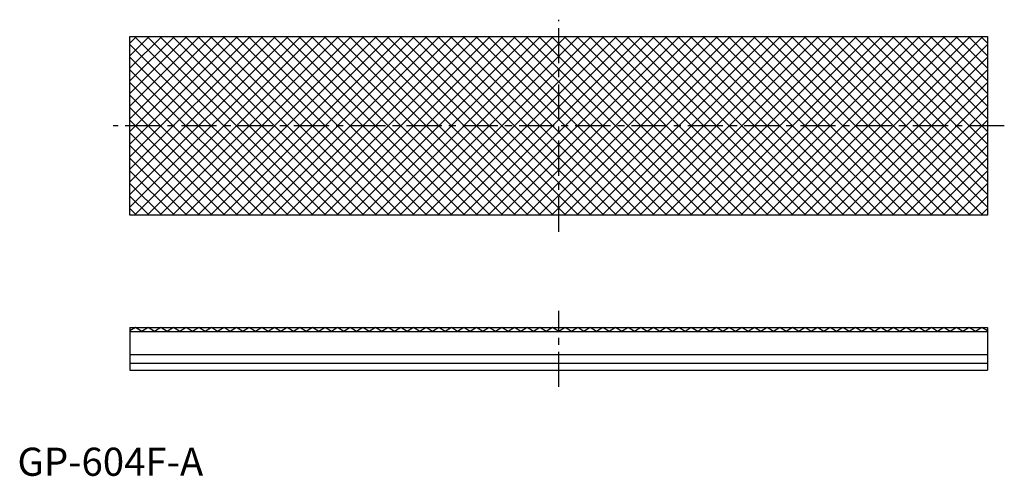
# Model space of a CAD drawing. Extents: x 0 to 175, y 0 to 81.
import ezdxf

# ---------------------------------------------------------------- set-up
doc = ezdxf.new("R2010")
doc.units = 0
doc.header["$LTSCALE"] = 5
doc.linetypes.add('CENTER', pattern=[2, 1.25, -0.25, 0.25, -0.25])
doc.layers.get('0').update_dxf_attribs({"linetype": 'CONTINUOUS'})
doc.layers.add('1', color=1, linetype='CENTER')
doc.layers.add('3', color=3, linetype='CONTINUOUS')
doc.styles.add('STANDARD1', font='txt')

msp = doc.modelspace()

# ---------------------------------------------------------------- linework, layer by layer
for p, q in [((20, 78.1), (172.4, 78.1)), ((20, 46.35), (20, 78.1)), ((172.4, 78.1), (172.4, 46.35)), ((172.4, 46.35), (20, 46.35)), ((20, 26.35), (172.4, 26.35)), ((20, 26.35), (20, 18.8)), ((20.99, 26.35), (20, 25.76)), ((22.11, 25.68), (20.99, 26.35)), ((23.24, 26.35), (22.11, 25.68)), ((24.36, 25.68), (23.24, 26.35)), ((25.48, 26.35), (24.36, 25.68)), ((26.6, 25.68), (25.48, 26.35)), ((27.73, 26.35), (26.6, 25.68)), ((28.85, 25.68), (27.73, 26.35)), ((29.97, 26.35), (28.85, 25.68)), ((31.09, 25.68), (29.97, 26.35)), ((32.22, 26.35), (31.09, 25.68)), ((33.34, 25.68), (32.22, 26.35)), ((34.46, 26.35), (33.34, 25.68)), ((35.58, 25.68), (34.46, 26.35)), ((36.71, 26.35), (35.58, 25.68)), ((37.83, 25.68), (36.71, 26.35)), ((38.95, 26.35), (37.83, 25.68)), ((40.07, 25.68), (38.95, 26.35)), ((41.2, 26.35), (40.07, 25.68)), ((42.32, 25.68), (41.2, 26.35)), ((43.44, 26.35), (42.32, 25.68)), ((44.56, 25.68), (43.44, 26.35)), ((45.69, 26.35), (44.56, 25.68)), ((46.81, 25.68), (45.69, 26.35)), ((47.93, 26.35), (46.81, 25.68)), ((49.05, 25.68), (47.93, 26.35)), ((50.18, 26.35), (49.05, 25.68)), ((51.3, 25.68), (50.18, 26.35)), ((52.42, 26.35), (51.3, 25.68)), ((53.54, 25.68), (52.42, 26.35)), ((54.67, 26.35), (53.54, 25.68)), ((55.79, 25.68), (54.67, 26.35)), ((56.91, 26.35), (55.79, 25.68)), ((58.03, 25.68), (56.91, 26.35)), ((59.16, 26.35), (58.03, 25.68)), ((60.28, 25.68), (59.16, 26.35)), ((61.4, 26.35), (60.28, 25.68)), ((62.52, 25.68), (61.4, 26.35)), ((63.65, 26.35), (62.52, 25.68)), ((64.77, 25.68), (63.65, 26.35)), ((65.89, 26.35), (64.77, 25.68)), ((67.01, 25.68), (65.89, 26.35)), ((68.14, 26.35), (67.01, 25.68)), ((69.26, 25.68), (68.14, 26.35)), ((70.38, 26.35), (69.26, 25.68)), ((71.5, 25.68), (70.38, 26.35)), ((72.63, 26.35), (71.5, 25.68)), ((73.75, 25.68), (72.63, 26.35)), ((74.87, 26.35), (73.75, 25.68)), ((75.99, 25.68), (74.87, 26.35)), ((77.12, 26.35), (75.99, 25.68)), ((78.24, 25.68), (77.12, 26.35)), ((79.36, 26.35), (78.24, 25.68)), ((80.48, 25.68), (79.36, 26.35)), ((81.61, 26.35), (80.48, 25.68)), ((82.73, 25.68), (81.61, 26.35)), ((83.85, 26.35), (82.73, 25.68)), ((84.97, 25.68), (83.85, 26.35)), ((86.1, 26.35), (84.97, 25.68)), ((87.22, 25.68), (86.1, 26.35)), ((88.34, 26.35), (87.22, 25.68)), ((89.46, 25.68), (88.34, 26.35)), ((90.59, 26.35), (89.46, 25.68)), ((91.71, 25.68), (90.59, 26.35)), ((92.83, 26.35), (91.71, 25.68)), ((93.95, 25.68), (92.83, 26.35)), ((95.08, 26.35), (93.95, 25.68)), ((96.2, 25.68), (95.08, 26.35)), ((97.32, 26.35), (96.2, 25.68)), ((98.45, 25.68), (97.32, 26.35)), ((99.57, 26.35), (98.45, 25.68)), ((100.69, 25.68), (99.57, 26.35)), ((101.81, 26.35), (100.69, 25.68)), ((102.94, 25.68), (101.81, 26.35)), ((104.06, 26.35), (102.94, 25.68)), ((105.18, 25.68), (104.06, 26.35)), ((106.3, 26.35), (105.18, 25.68)), ((107.43, 25.68), (106.3, 26.35)), ((108.55, 26.35), (107.43, 25.68)), ((109.67, 25.68), (108.55, 26.35)), ((110.79, 26.35), (109.67, 25.68)), ((111.92, 25.68), (110.79, 26.35)), ((113.04, 26.35), (111.92, 25.68)), ((114.16, 25.68), (113.04, 26.35)), ((115.28, 26.35), (114.16, 25.68)), ((116.41, 25.68), (115.28, 26.35)), ((117.53, 26.35), (116.41, 25.68)), ((118.65, 25.68), (117.53, 26.35)), ((119.77, 26.35), (118.65, 25.68)), ((120.9, 25.68), (119.77, 26.35)), ((122.02, 26.35), (120.9, 25.68)), ((123.14, 25.68), (122.02, 26.35)), ((124.26, 26.35), (123.14, 25.68)), ((125.39, 25.68), (124.26, 26.35)), ((126.51, 26.35), (125.39, 25.68)), ((127.63, 25.68), (126.51, 26.35)), ((128.75, 26.35), (127.63, 25.68)), ((129.88, 25.68), (128.75, 26.35)), ((131, 26.35), (129.88, 25.68)), ((132.12, 25.68), (131, 26.35)), ((133.24, 26.35), (132.12, 25.68)), ((134.37, 25.68), (133.24, 26.35)), ((135.49, 26.35), (134.37, 25.68)), ((136.61, 25.68), (135.49, 26.35)), ((137.73, 26.35), (136.61, 25.68)), ((138.86, 25.68), (137.73, 26.35)), ((139.98, 26.35), (138.86, 25.68)), ((141.1, 25.68), (139.98, 26.35)), ((142.22, 26.35), (141.1, 25.68)), ((143.35, 25.68), (142.22, 26.35)), ((144.47, 26.35), (143.35, 25.68)), ((145.59, 25.68), (144.47, 26.35)), ((146.71, 26.35), (145.59, 25.68)), ((147.84, 25.68), (146.71, 26.35)), ((148.96, 26.35), (147.84, 25.68)), ((150.08, 25.68), (148.96, 26.35)), ((151.2, 26.35), (150.08, 25.68)), ((152.33, 25.68), (151.2, 26.35)), ((153.45, 26.35), (152.33, 25.68)), ((154.57, 25.68), (153.45, 26.35)), ((155.69, 26.35), (154.57, 25.68)), ((156.82, 25.68), (155.69, 26.35)), ((157.94, 26.35), (156.82, 25.68)), ((159.06, 25.68), (157.94, 26.35)), ((160.18, 26.35), (159.06, 25.68)), ((161.31, 25.68), (160.18, 26.35)), ((162.43, 26.35), (161.31, 25.68)), ((163.55, 25.68), (162.43, 26.35)), ((164.67, 26.35), (163.55, 25.68)), ((165.8, 25.68), (164.67, 26.35)), ((166.92, 26.35), (165.8, 25.68)), ((168.04, 25.68), (166.92, 26.35)), ((169.16, 26.35), (168.04, 25.68)), ((170.29, 25.68), (169.16, 26.35)), ((171.41, 26.35), (170.29, 25.68)), ((171.41, 26.35), (170.29, 25.68)), ((172.4, 25.76), (171.41, 26.35)), ((172.4, 26.35), (172.4, 18.8)), ((20, 25.68), (172.4, 25.68)), ((20, 21.59), (172.4, 21.59)), ((20, 20), (172.4, 20)), ((20, 18.8), (172.4, 18.8))]:
    msp.add_line(p, q)
at = {"layer": '1'}
for p, q in [((96.2, 43.35), (96.2, 81.1)), ((175.4, 62.22), (17, 62.22)), ((96.2, 15.8), (96.2, 29.35))]:
    msp.add_line(p, q, dxfattribs=at)
at = {"layer": '3'}
for p, q in [((23.39, 78.1), (20, 74.7)), ((25.64, 78.1), (20, 72.46)), ((27.89, 78.1), (20, 70.21)), ((30.13, 78.1), (20, 67.97)), ((32.38, 78.1), (20, 65.72)), ((34.62, 78.1), (20, 63.48)), ((36.87, 78.1), (20, 61.23)), ((39.11, 78.1), (20, 58.99)), ((41.36, 78.1), (20, 56.74)), ((43.6, 78.1), (20, 54.5)), ((45.85, 78.1), (20, 52.25)), ((48.09, 78.1), (20, 50.01)), ((50.34, 78.1), (20, 47.76)), ((21.15, 78.1), (20, 76.95)), ((52.58, 78.1), (20.83, 46.35)), ((20.83, 78.1), (52.58, 46.35)), ((54.83, 78.1), (23.08, 46.35)), ((23.08, 78.1), (54.83, 46.35)), ((57.07, 78.1), (25.32, 46.35)), ((25.32, 78.1), (57.07, 46.35)), ((59.32, 78.1), (27.57, 46.35)), ((27.57, 78.1), (59.32, 46.35)), ((61.56, 78.1), (29.81, 46.35)), ((29.81, 78.1), (61.56, 46.35)), ((63.81, 78.1), (32.06, 46.35)), ((32.06, 78.1), (63.81, 46.35)), ((66.05, 78.1), (34.3, 46.35)), ((34.3, 78.1), (66.05, 46.35)), ((68.3, 78.1), (36.55, 46.35)), ((36.55, 78.1), (68.3, 46.35)), ((70.54, 78.1), (38.79, 46.35)), ((38.79, 78.1), (70.54, 46.35)), ((72.79, 78.1), (41.04, 46.35)), ((41.04, 78.1), (72.79, 46.35)), ((75.03, 78.1), (43.28, 46.35)), ((43.28, 78.1), (75.03, 46.35)), ((77.28, 78.1), (45.53, 46.35)), ((45.53, 78.1), (77.28, 46.35)), ((79.52, 78.1), (47.77, 46.35)), ((47.77, 78.1), (79.52, 46.35)), ((81.77, 78.1), (50.02, 46.35)), ((50.02, 78.1), (81.77, 46.35)), ((84.01, 78.1), (52.26, 46.35)), ((52.26, 78.1), (84.01, 46.35)), ((86.26, 78.1), (54.51, 46.35)), ((54.51, 78.1), (86.26, 46.35)), ((88.5, 78.1), (56.75, 46.35)), ((56.75, 78.1), (88.5, 46.35)), ((90.75, 78.1), (59, 46.35)), ((59, 78.1), (90.75, 46.35)), ((92.99, 78.1), (61.24, 46.35)), ((61.24, 78.1), (92.99, 46.35)), ((95.24, 78.1), (63.49, 46.35)), ((63.49, 78.1), (95.24, 46.35)), ((97.48, 78.1), (65.73, 46.35)), ((65.73, 78.1), (97.48, 46.35)), ((99.73, 78.1), (67.98, 46.35)), ((67.98, 78.1), (99.73, 46.35)), ((101.97, 78.1), (70.22, 46.35)), ((70.22, 78.1), (101.97, 46.35)), ((104.22, 78.1), (72.47, 46.35)), ((72.47, 78.1), (104.22, 46.35)), ((106.46, 78.1), (74.71, 46.35)), ((74.71, 78.1), (106.46, 46.35)), ((108.71, 78.1), (76.96, 46.35)), ((76.96, 78.1), (108.71, 46.35)), ((110.95, 78.1), (79.2, 46.35)), ((79.2, 78.1), (110.95, 46.35)), ((113.2, 78.1), (81.45, 46.35)), ((81.45, 78.1), (113.2, 46.35)), ((115.44, 78.1), (83.69, 46.35)), ((83.69, 78.1), (115.44, 46.35)), ((117.69, 78.1), (85.94, 46.35)), ((85.94, 78.1), (117.69, 46.35)), ((119.93, 78.1), (88.18, 46.35)), ((88.18, 78.1), (119.93, 46.35)), ((122.18, 78.1), (90.43, 46.35)), ((90.43, 78.1), (122.18, 46.35)), ((124.42, 78.1), (92.67, 46.35)), ((92.67, 78.1), (124.42, 46.35)), ((126.67, 78.1), (94.92, 46.35)), ((94.92, 78.1), (126.67, 46.35)), ((128.91, 78.1), (97.16, 46.35)), ((97.16, 78.1), (128.91, 46.35)), ((131.16, 78.1), (99.41, 46.35)), ((99.41, 78.1), (131.16, 46.35)), ((133.4, 78.1), (101.65, 46.35)), ((101.65, 78.1), (133.4, 46.35)), ((135.65, 78.1), (103.9, 46.35)), ((103.9, 78.1), (135.65, 46.35)), ((137.89, 78.1), (106.14, 46.35)), ((106.14, 78.1), (137.89, 46.35)), ((140.14, 78.1), (108.39, 46.35)), ((108.39, 78.1), (140.14, 46.35)), ((142.38, 78.1), (110.63, 46.35)), ((110.63, 78.1), (142.38, 46.35)), ((144.63, 78.1), (112.88, 46.35)), ((112.88, 78.1), (144.63, 46.35)), ((146.87, 78.1), (115.12, 46.35)), ((115.12, 78.1), (146.87, 46.35)), ((149.12, 78.1), (117.37, 46.35)), ((117.37, 78.1), (149.12, 46.35)), ((151.36, 78.1), (119.61, 46.35)), ((119.61, 78.1), (151.36, 46.35)), ((153.61, 78.1), (121.86, 46.35)), ((121.86, 78.1), (153.61, 46.35)), ((155.85, 78.1), (124.1, 46.35)), ((124.1, 78.1), (155.85, 46.35)), ((158.1, 78.1), (126.35, 46.35)), ((126.35, 78.1), (158.1, 46.35)), ((160.34, 78.1), (128.59, 46.35)), ((128.59, 78.1), (160.34, 46.35)), ((162.59, 78.1), (130.84, 46.35)), ((130.84, 78.1), (162.59, 46.35)), ((164.83, 78.1), (133.08, 46.35)), ((133.08, 78.1), (164.83, 46.35)), ((167.08, 78.1), (135.33, 46.35)), ((135.33, 78.1), (167.08, 46.35)), ((169.32, 78.1), (137.57, 46.35)), ((137.57, 78.1), (169.32, 46.35)), ((171.57, 78.1), (139.82, 46.35)), ((139.82, 78.1), (171.57, 46.35)), ((142.06, 78.1), (172.4, 47.76)), ((144.31, 78.1), (172.4, 50.01)), ((146.55, 78.1), (172.4, 52.25)), ((148.8, 78.1), (172.4, 54.5)), ((151.04, 78.1), (172.4, 56.74)), ((153.29, 78.1), (172.4, 58.99)), ((155.53, 78.1), (172.4, 61.23)), ((157.78, 78.1), (172.4, 63.48)), ((160.02, 78.1), (172.4, 65.72)), ((162.27, 78.1), (172.4, 67.97)), ((164.51, 78.1), (172.4, 70.21)), ((166.76, 78.1), (172.4, 72.46)), ((169.01, 78.1), (172.4, 74.7)), ((171.25, 78.1), (172.4, 76.95)), ((20, 76.68), (50.34, 46.35)), ((172.4, 76.68), (142.06, 46.35)), ((20, 74.44), (48.09, 46.35)), ((172.4, 74.44), (144.31, 46.35)), ((20, 72.19), (45.85, 46.35)), ((172.4, 72.19), (146.55, 46.35)), ((20, 69.95), (43.6, 46.35)), ((172.4, 69.95), (148.8, 46.35)), ((20, 67.7), (41.36, 46.35)), ((172.4, 67.7), (151.04, 46.35)), ((20, 65.46), (39.11, 46.35)), ((172.4, 65.46), (153.29, 46.35)), ((20, 63.21), (36.87, 46.35)), ((172.4, 63.21), (155.53, 46.35)), ((20, 60.97), (34.62, 46.35)), ((172.4, 60.97), (157.78, 46.35)), ((20, 58.72), (32.38, 46.35)), ((172.4, 58.72), (160.02, 46.35)), ((20, 56.48), (30.13, 46.35)), ((172.4, 56.48), (162.27, 46.35)), ((20, 54.23), (27.89, 46.35)), ((172.4, 54.23), (164.51, 46.35)), ((20, 51.99), (25.64, 46.35)), ((172.4, 51.99), (166.76, 46.35)), ((20, 49.74), (23.39, 46.35)), ((172.4, 49.74), (169.01, 46.35)), ((20, 47.5), (21.15, 46.35)), ((172.4, 47.5), (171.25, 46.35))]:
    msp.add_line(p, q, dxfattribs=at)

# ---------------------------------------------------------------- texts
at = {"color": 3, "style": 'STANDARD1'}
msp.add_text('GP-604F-A', height=5, dxfattribs=at).set_placement((0, 0))

doc.saveas('drawing.dxf')
